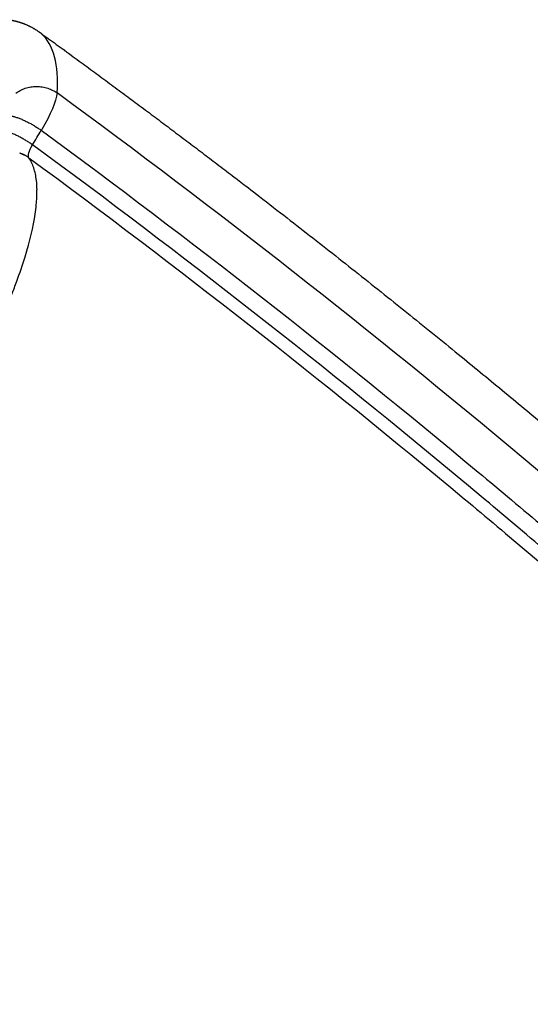
# Model space of a CAD drawing. Units: millimetres. Extents: x 95142 to 116892, y -149 to 14338.
# Drawn here: x 103066 to 103121, y 10111 to 10217 of the extents above; entities that cross this region are included whole.
import ezdxf

# ---------------------------------------------------------------- set-up
doc = ezdxf.new("R2010")
doc.units = ezdxf.units.MM
doc.layers.add('DEFAULT', color=7, linetype='Continuous')
doc.layers.add('DiKom', color=7, linetype='Continuous')

# ---------------------------------------------------------------- blocks, each defined once
blk = doc.blocks.new('KSI-16101')
at = {"layer": 'DiKom'}
for centre, radius, start, end in [((103065.02, 10199.93), 3.3, 56.6674, 59.1383), ((103065.03, 10199.94), 3.29, 56.4617, 56.6667), ((103065.03, 10199.94), 3.28, 53.8267, 56.4625), ((103053.21, 10199), 14.63, 354.2056, 0.4645), ((103048.07, 10199.48), 19.79, 351.3978, 354.3386)]:
    blk.add_arc(centre, radius, start, end, dxfattribs=at)
for points, weights, degree, knots in [([(103064.77, 10217.5), (103065.05, 10217.46), (103065.32, 10217.4), (103065.62, 10217.33), (103065.91, 10217.25), (103066.2, 10217.16), (103066.48, 10217.05), (103067.31, 10216.72), (103068.04, 10216.2)], [1, 0.999403397955, 1, 0.999248355379, 1, 0.999167785057, 1, 0.992078062581, 1], 2, [0, 0, 0, 0.562683, 0.562683, 1.163847, 1.163847, 1.770671, 1.770671, 3.552238, 3.552238, 3.552238]), ([(103068.07, 10216.18), (103071.38, 10213.79), (103077.93, 10208.98), (103090.96, 10199.18), (103113.47, 10181.57), (103132.24, 10165.75), (103144.48, 10154.89), (103147.66, 10152.07), (103153.98, 10146.39), (103166.43, 10134.89), (103187.74, 10114.4), (103205.27, 10096.13), (103216.63, 10083.67), (103219.47, 10080.55), (103225.11, 10074.28), (103236.25, 10061.58), (103255.31, 10038.95), (103270.9, 10018.92), (103280.93, 10005.31), (103300.99, 9978.07), (103319.59, 9949.83), (103336.69, 9920.64), (103353.79, 9891.46), (103369.34, 9861.43), (103383.3, 9830.62), (103397.25, 9799.81), (103409.58, 9768.31), (103420.24, 9736.21), (103430.9, 9704.12), (103439.86, 9671.5), (103447.11, 9638.47), (103454.35, 9605.43), (103459.86, 9572.06), (103463.61, 9538.44), (103467.36, 9504.83), (103469.35, 9471.07), (103469.57, 9437.25), (103469.78, 9404.59), (103468.34, 9371.97), (103465.26, 9339.46)], [1, 1, 1, 1, 1, 1, 1, 1, 1, 1, 1, 1, 1, 1, 1, 1, 1, 1, 1, 0.999081833372, 0.999081833372, 1, 0.99908844915, 0.99908844915, 1, 0.999086236312, 0.999086236312, 1, 0.999086941595, 0.999086941595, 1, 0.999086724679, 0.999086724679, 1, 0.99908678966, 0.99908678966, 1, 0.999148706483, 0.999148706483, 1], 3, [0, 0, 0, 0, 12.25531, 24.374956, 48.898031, 97.992636, 97.992636, 97.992636, 110.750057, 123.482904, 148.844718, 199.419874, 199.419874, 199.419874, 212.079305, 224.738827, 250.091783, 300.837333, 300.837333, 300.837333, 402.259178, 402.259178, 402.259178, 503.679388, 503.679388, 503.679388, 605.100153, 605.100153, 605.100153, 706.52074, 706.52074, 706.52074, 807.941382, 807.941382, 807.941382, 909.362007, 909.362007, 909.362007, 1007.283639, 1007.283639, 1007.283639, 1007.283639])]:
    blk.add_rational_spline(points, weights, degree=degree, knots=knots, dxfattribs=at)
for points, knots in [([(103070.01, 10209.59), (103070.22, 10212.64), (103069.64, 10214.81), (103068.24, 10216.05), (103068.15, 10216.11), (103068.07, 10216.18)], [2, 2, 2, 2, 2.5, 2.5, 2.53125, 2.53125, 2.53125, 2.53125]), ([(103461.05, 9339.46), (103464.99, 9380.74), (103467.48, 9462.52), (103455.49, 9586.51), (103427.66, 9707.92), (103383.8, 9825.82), (103335.7, 9917.07), (103290.22, 9986.39), (103258.48, 10028.54), (103231.1, 10061.3), (103203.52, 10092.21), (103175.39, 10120.89), (103149.63, 10144.75), (103133.68, 10158.85), (103108.9, 10179.99), (103087.21, 10197.02), (103070.01, 10209.59)], [0, 0, 0, 0, 124.399142, 244.931874, 372.996432, 497.233795, 621.538743, 681.803204, 745.838838, 779.736469, 809.87158, 870.115584, 900.17946, 915.202353, 933.979409, 997.892543, 997.892543, 997.892543, 997.892543]), ([(103068.3, 10205.56), (103084.41, 10193.76), (103105.04, 10177.6), (103128.81, 10157.43), (103144.73, 10143.44), (103170.45, 10119.76), (103198.53, 10091.29), (103226.08, 10060.6), (103252.62, 10029.01), (103283.66, 9988.2), (103329.41, 9919.5), (103378.91, 9826.66), (103422.7, 9709.31), (103451.02, 9587.33), (103463.31, 9464.08), (103460.69, 9380.36), (103456.77, 9339.46)], [0, 0, 0, 0, 59.891123, 78.585403, 93.541138, 123.467997, 183.438383, 213.440288, 247.18797, 307.18927, 367.187818, 494.692052, 622.128675, 742.126097, 869.624754, 992.888583, 992.888583, 992.888583, 992.888583]), ([(103454.94, 9339.46), (103458.86, 9380.28), (103461.49, 9463.84), (103449, 9589.35), (103420.26, 9711.03), (103376.13, 9827.98), (103327.91, 9918.46), (103282.26, 9987.03), (103251.28, 10027.76), (103224.8, 10059.29), (103197.31, 10089.93), (103169.29, 10118.35), (103143.63, 10141.98), (103127.74, 10155.95), (103104.02, 10176.09), (103083.43, 10192.22), (103067.36, 10203.99)], [0, 0, 0, 0, 123.033557, 250.2835, 377.533108, 497.299659, 624.55252, 684.434014, 744.31782, 778.000051, 807.944388, 867.793522, 897.659398, 912.584924, 931.241678, 991.014302, 991.014302, 991.014302, 991.014302]), ([(103066.97, 10202.59), (103083.01, 10190.82), (103103.56, 10174.71), (103127.24, 10154.58), (103143.1, 10140.63), (103168.7, 10117.02), (103196.67, 10088.63), (103224.1, 10058.02), (103250.53, 10026.52), (103281.44, 9985.83), (103326.99, 9917.33), (103375.1, 9826.96), (103419.11, 9710.15), (103447.74, 9588.63), (103460.13, 9463.42), (103457.48, 9380.11), (103453.57, 9339.46)], [0, 0, 0, 0, 59.686409, 78.316314, 93.220383, 123.043384, 182.806602, 212.707764, 246.341466, 306.139078, 365.934339, 493.003977, 612.598067, 739.664387, 866.73108, 989.22676, 989.22676, 989.22676, 989.22676]), ([(103067.85, 10199.12), (103067.84, 10199.47), (103067.82, 10199.81), (103067.73, 10200.63), (103067.63, 10201.09), (103067.36, 10201.91), (103067.19, 10202.28), (103066.97, 10202.59)], [-0.01003737, -0.01003737, -0.01003737, -0.01003737, -0.00764691, -0.00764691, -0.00382345, -0.00382345, 0, 0, 0, 0]), ([(103064.54, 10186.44), (103064.64, 10186.68), (103064.84, 10187.16), (103065.22, 10188.1), (103065.82, 10189.67), (103066.28, 10191.03), (103066.56, 10191.92)], [0, 0, 0, 0, 0.779875, 1.54701, 3.047911, 5.838854, 5.838854, 5.838854, 5.838854]), ([(103013.15, 10129.32), (103028.57, 10118.02), (103047.99, 10102.73), (103070.16, 10083.75), (103084.36, 10071.16), (103107.24, 10049.92), (103132.19, 10024.43), (103156.67, 9996.99), (103181.04, 9967.82), (103210.12, 9929.25), (103251.49, 9866.03), (103288.17, 9795.87), (103316.12, 9725.52), (103333.42, 9671.76), (103346.72, 9620.32), (103357.3, 9564.8), (103364.17, 9508.7), (103366.48, 9468.19), (103366.91, 9446.85), (103366.96, 9443.58)], [0, 0, 0, 0, 57.341736, 74.123559, 87.528882, 114.297767, 167.753136, 194.488201, 224.609394, 281.750969, 339.331851, 451.138621, 518.781155, 566.244579, 620.491646, 678.101519, 735.714487, 789.959254, 799.757972, 799.757972, 799.757972, 799.757972]), ([(103368.23, 9443.71), (103368.18, 9446.8), (103367.76, 9468), (103365.46, 9508.39), (103358.62, 9564.58), (103348.05, 9620.19), (103329.11, 9693.59), (103301.91, 9768.1), (103268.53, 9836.17), (103240.42, 9885.25), (103211.39, 9929.65), (103182.29, 9968.29), (103157.89, 9997.51), (103133.39, 10025), (103108.41, 10050.54), (103085.51, 10071.82), (103071.29, 10084.44), (103049.1, 10103.46), (103029.66, 10118.78), (103014.23, 10130.11)], [104.418324, 104.418324, 104.418324, 104.418324, 113.704755, 168.030141, 225.728801, 283.424301, 337.752095, 453.02903, 520.854269, 565.002159, 622.668424, 679.894525, 710.060306, 736.834973, 790.369629, 817.178284, 830.603538, 847.410329, 904.837565, 904.837565, 904.837565, 904.837565]), ([(103365.99, 9443.48), (103365.94, 9446.78), (103365.51, 9468.14), (103363.19, 9508.63), (103356.33, 9564.66), (103345.55, 9621.21), (103331.32, 9675.85), (103313.59, 9729.45), (103285.67, 9798.55), (103250.57, 9865.67), (103209.23, 9928.82), (103180.18, 9967.33), (103155.84, 9996.45), (103131.39, 10023.85), (103106.47, 10049.3), (103083.62, 10070.51), (103069.43, 10083.09), (103047.29, 10102.03), (103027.89, 10117.3), (103012.5, 10128.59)], [104.194385, 104.194385, 104.194385, 104.194385, 114.101482, 168.272957, 225.807961, 283.339999, 340.899898, 395.077525, 452.628141, 564.355153, 621.857563, 678.92113, 709.001375, 735.700174, 789.083188, 815.815883, 829.203085, 845.962223, 903.226457, 903.226457, 903.226457, 903.226457]), ([(103009.7, 10126.7), (103025.05, 10115.48), (103044.4, 10100.29), (103066.48, 10081.44), (103080.64, 10068.93), (103104.24, 10047.08), (103130.61, 10020.12), (103155.59, 9991.88), (103179.72, 9962.75), (103207.91, 9925.18), (103248.93, 9862.14), (103283.74, 9795.17), (103311.38, 9726.26), (103328.9, 9672.81), (103342.94, 9618.34), (103353.53, 9561.96), (103360.22, 9506.13), (103362.39, 9466.43), (103362.78, 9445.8), (103362.82, 9443.16)], [0, 0, 0, 0, 57.053913, 73.751547, 87.089625, 113.72424, 170.235364, 200.167198, 226.816403, 283.694509, 341.001513, 452.315972, 509.65419, 563.63502, 620.979996, 678.302515, 735.624052, 789.599137, 797.512508, 797.512508, 797.512508, 797.512508])]:
    blk.add_open_spline(points, degree=3, knots=knots, dxfattribs=at)
for points, weights in [([(103065.56, 10209.57), (103067.75, 10211.22), (103070.01, 10209.59)], [0.934576357778, 0.746309391786, 1]), ([(103064.4, 10207.15), (103065.82, 10207.34), (103068.3, 10205.56)], [0.966009311808, 0.730860180622, 1]), ([(103067.36, 10203.99), (103064.88, 10205.77), (103063.46, 10205.59)], [1, 0.731054790222, 0.965377555832]), ([(103066.09, 10203.05), (103066.03, 10203.07), (103065.98, 10203.09)], [0.907038809595, 0.903145809425, 0.899533431147]), ([(103066.09, 10203.05), (103066.11, 10203.05), (103066.13, 10203.04)], [0.964186279964, 0.964538369103, 0.964942379724]), ([(103066.25, 10202.99), (103066.19, 10203.02), (103066.13, 10203.04)], [0.919040561949, 0.914590878413, 0.910441151862]), ([(103066.25, 10202.99), (103066.27, 10202.99), (103066.29, 10202.98)], [0.967170756634, 0.967652503546, 0.968177451795]), ([(103066.4, 10202.93), (103066.34, 10202.95), (103066.29, 10202.98)], [0.932385460606, 0.927276811923, 0.92249705049]), ([(103066.4, 10202.93), (103066.42, 10202.92), (103066.44, 10202.91)], [0.971349023971, 0.971906861021, 0.972497281481]), ([(103066.55, 10202.85), (103066.49, 10202.88), (103066.44, 10202.91)], [0.947112779092, 0.941222570115, 0.93570113591]), ([(103066.55, 10202.85), (103066.56, 10202.85), (103066.58, 10202.84)], [0.976721081977, 0.977284873947, 0.977869966897]), ([(103066.7, 10202.77), (103066.64, 10202.81), (103066.58, 10202.84)], [0.963262971306, 0.956447502262, 0.950053427332]), ([(103066.7, 10202.77), (103066.7, 10202.77), (103066.71, 10202.76)], [0.98328693065, 0.983770298938, 0.984264540383])]:
    blk.add_rational_spline(points, weights, degree=2, dxfattribs=at)
for points in [[(103070.01, 10209.59), (103069.93, 10208.71), (103069.32, 10207.25), (103068.35, 10205.64)], [(103067.36, 10203.99), (103067.67, 10204.52), (103067.99, 10205.04), (103068.3, 10205.56)], [(103068.3, 10205.56), (103068.32, 10205.59), (103068.33, 10205.61), (103068.35, 10205.64)], [(103066.97, 10202.59), (103066.83, 10202.78), (103066.99, 10203.35), (103067.36, 10203.99)], [(103066.56, 10191.92), (103067.07, 10193.6), (103067.44, 10195.13), (103067.64, 10196.52)]]:
    blk.add_open_spline(points, degree=3, dxfattribs=at)

msp = doc.modelspace()

# ---------------------------------------------------------------- block references
at = {"layer": 'DEFAULT'}
msp.add_blockref('KSI-16101', (0, 0), dxfattribs=at)

doc.saveas('drawing.dxf')
